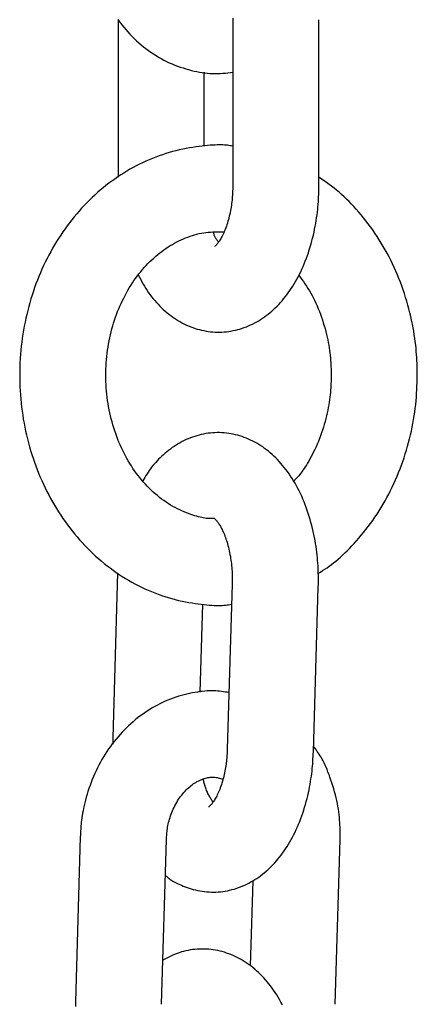
# Model space of a CAD drawing. Extents: x -5279 to 20859, y 4234 to 8642.
# Drawn here: x -1844 to -1816, y 5272 to 5341 of the extents above; entities that cross this region are included whole.
import ezdxf

# ---------------------------------------------------------------- set-up
doc = ezdxf.new("R2010")
doc.units = 0

msp = doc.modelspace()

# ---------------------------------------------------------------- linework, layer by layer
at = {"color": 7, "linetype": 'Continuous'}
for p, q in [((-1837.139, 5340.759, 0), (-1837.139, 5329.792, 0)), ((-1829.147, 5340.759, 0), (-1829.147, 5329.259, 0)), ((-1823.147, 5329.259, 0), (-1823.147, 5340.759, 0)), ((-1831.139, 5331.964, 0), (-1831.139, 5337.111, 0)), ((-1837.169, 5302.244, 0), (-1837.514, 5290.761, 0)), ((-1829.189, 5301.457, 0), (-1829.533, 5289.974, 0)), ((-1823.536, 5289.794, 0), (-1823.192, 5301.277, 0)), ((-1831.416, 5293.949, 0), (-1831.232, 5300.074, 0)), ((-1837.514, 5290.761, 0), (-1837.514, 5290.331, 0)), ((-1839.768, 5283.877, 0), (-1840.112, 5272.394, 0)), ((-1834.115, 5272.214, 0), (-1833.77, 5283.697, 0)), ((-1822.016, 5272.214, 0), (-1821.672, 5283.697, 0)), ((-1827.761, 5280.802, 0), (-1827.938, 5274.903, 0))]:
    msp.add_line(p, q, dxfattribs=at)
for points in [[(-1837.152, 5340.761), (-1837.021, 5340.584), (-1836.886, 5340.41), (-1836.748, 5340.239), (-1836.607, 5340.072), (-1836.462, 5339.909), (-1836.314, 5339.749), (-1836.163, 5339.594), (-1836.009, 5339.442), (-1835.851, 5339.294), (-1835.691, 5339.15), (-1835.527, 5339.01), (-1835.361, 5338.875), (-1835.193, 5338.743), (-1835.021, 5338.617), (-1834.847, 5338.494), (-1834.671, 5338.376), (-1834.493, 5338.263), (-1834.312, 5338.154), (-1834.129, 5338.05), (-1833.945, 5337.951), (-1833.758, 5337.856), (-1833.57, 5337.767), (-1833.38, 5337.683), (-1833.189, 5337.604), (-1832.997, 5337.529), (-1832.804, 5337.46), (-1832.611, 5337.396), (-1832.418, 5337.336), (-1832.225, 5337.281), (-1832.033, 5337.232), (-1831.841, 5337.187), (-1831.651, 5337.146), (-1831.462, 5337.111), (-1831.275, 5337.081), (-1831.089, 5337.057), (-1830.905, 5337.037), (-1830.722, 5337.024), (-1830.541, 5337.015), (-1830.363, 5337.013), (-1830.186, 5337.016), (-1830.01, 5337.023), (-1829.836, 5337.033), (-1829.663, 5337.047), (-1829.491, 5337.062), (-1829.319, 5337.08), (-1829.147, 5337.097)], [(-1829.149, 5340.867), (-1829.147, 5340.759)], [(-1829.147, 5331.961), (-1829.235, 5331.975), (-1829.324, 5331.989), (-1829.416, 5332.002), (-1829.511, 5332.013), (-1829.612, 5332.024), (-1829.718, 5332.032), (-1829.832, 5332.038), (-1829.955, 5332.042), (-1830.088, 5332.042), (-1830.231, 5332.04), (-1830.383, 5332.034), (-1830.545, 5332.025), (-1830.717, 5332.013), (-1830.899, 5331.998), (-1831.089, 5331.98), (-1831.289, 5331.958), (-1831.498, 5331.932), (-1831.715, 5331.903), (-1831.939, 5331.87), (-1832.168, 5331.833), (-1832.401, 5331.792), (-1832.637, 5331.746), (-1832.875, 5331.695), (-1833.113, 5331.639), (-1833.35, 5331.577), (-1833.586, 5331.511), (-1833.821, 5331.439), (-1834.054, 5331.362), (-1834.287, 5331.281), (-1834.518, 5331.194), (-1834.748, 5331.103), (-1834.976, 5331.008), (-1835.203, 5330.908), (-1835.428, 5330.803), (-1835.651, 5330.695), (-1835.872, 5330.581), (-1836.092, 5330.464), (-1836.31, 5330.342), (-1836.526, 5330.216), (-1836.74, 5330.085), (-1836.952, 5329.95), (-1837.162, 5329.811), (-1837.37, 5329.667), (-1837.575, 5329.519), (-1837.779, 5329.368), (-1837.98, 5329.212), (-1838.178, 5329.051), (-1838.374, 5328.887), (-1838.568, 5328.719), (-1838.759, 5328.547), (-1838.947, 5328.372), (-1839.133, 5328.192), (-1839.316, 5328.009), (-1839.496, 5327.822), (-1839.674, 5327.631), (-1839.848, 5327.436), (-1840.02, 5327.238), (-1840.188, 5327.037), (-1840.354, 5326.832), (-1840.516, 5326.624), (-1840.675, 5326.412), (-1840.831, 5326.197), (-1840.984, 5325.979), (-1841.133, 5325.758), (-1841.279, 5325.534), (-1841.422, 5325.307), (-1841.561, 5325.076), (-1841.697, 5324.843), (-1841.829, 5324.607), (-1841.958, 5324.369), (-1842.083, 5324.128), (-1842.204, 5323.884), (-1842.322, 5323.637), (-1842.436, 5323.389), (-1842.546, 5323.138), (-1842.652, 5322.884), (-1842.755, 5322.629), (-1842.854, 5322.371), (-1842.948, 5322.111), (-1843.039, 5321.85), (-1843.126, 5321.586), (-1843.208, 5321.321), (-1843.287, 5321.054), (-1843.362, 5320.785), (-1843.432, 5320.515), (-1843.499, 5320.244), (-1843.561, 5319.971), (-1843.619, 5319.696), (-1843.673, 5319.421), (-1843.723, 5319.144), (-1843.769, 5318.867), (-1843.81, 5318.588), (-1843.847, 5318.309), (-1843.88, 5318.028), (-1843.909, 5317.748), (-1843.933, 5317.466), (-1843.953, 5317.184), (-1843.969, 5316.902), (-1843.98, 5316.619), (-1843.987, 5316.336), (-1843.99, 5316.053), (-1843.989, 5315.77), (-1843.983, 5315.486), (-1843.973, 5315.203), (-1843.958, 5314.921), (-1843.94, 5314.638), (-1843.916, 5314.356), (-1843.889, 5314.074), (-1843.857, 5313.793), (-1843.821, 5313.512), (-1843.781, 5313.232), (-1843.737, 5312.953), (-1843.688, 5312.675), (-1843.635, 5312.398), (-1843.577, 5312.122), (-1843.516, 5311.847), (-1843.45, 5311.573), (-1843.38, 5311.301), (-1843.306, 5311.03), (-1843.228, 5310.76), (-1843.145, 5310.492), (-1843.058, 5310.226), (-1842.968, 5309.961), (-1842.873, 5309.699), (-1842.774, 5309.438), (-1842.671, 5309.179), (-1842.564, 5308.923), (-1842.454, 5308.668), (-1842.339, 5308.416), (-1842.22, 5308.166), (-1842.098, 5307.919), (-1841.971, 5307.674), (-1841.841, 5307.432), (-1841.707, 5307.192), (-1841.57, 5306.955), (-1841.428, 5306.721), (-1841.283, 5306.49), (-1841.135, 5306.262), (-1840.983, 5306.037), (-1840.827, 5305.815), (-1840.668, 5305.596), (-1840.506, 5305.38), (-1840.34, 5305.168), (-1840.171, 5304.959), (-1839.998, 5304.754), (-1839.823, 5304.553), (-1839.644, 5304.355), (-1839.462, 5304.16), (-1839.278, 5303.97), (-1839.09, 5303.783), (-1838.899, 5303.6), (-1838.706, 5303.422), (-1838.509, 5303.247), (-1838.311, 5303.076), (-1838.109, 5302.91), (-1837.905, 5302.747), (-1837.698, 5302.589), (-1837.489, 5302.436), (-1837.278, 5302.286), (-1837.064, 5302.141), (-1836.848, 5302.001), (-1836.631, 5301.865), (-1836.411, 5301.734), (-1836.189, 5301.607), (-1835.965, 5301.485), (-1835.739, 5301.367), (-1835.512, 5301.254), (-1835.283, 5301.146), (-1835.052, 5301.042), (-1834.82, 5300.944), (-1834.586, 5300.849), (-1834.351, 5300.76), (-1834.115, 5300.676), (-1833.878, 5300.597), (-1833.64, 5300.524), (-1833.401, 5300.455), (-1833.161, 5300.393), (-1832.921, 5300.335), (-1832.683, 5300.282), (-1832.447, 5300.234), (-1832.215, 5300.191), (-1831.988, 5300.153), (-1831.767, 5300.118), (-1831.554, 5300.088), (-1831.348, 5300.061), (-1831.151, 5300.039), (-1830.963, 5300.02), (-1830.783, 5300.005), (-1830.612, 5299.993), (-1830.45, 5299.985), (-1830.297, 5299.981), (-1830.153, 5299.98), (-1830.017, 5299.983), (-1829.89, 5299.989), (-1829.77, 5299.997), (-1829.655, 5300.007), (-1829.545, 5300.02), (-1829.439, 5300.033), (-1829.334, 5300.047), (-1829.231, 5300.062)], [(-1816.296, 5316.009), (-1816.3, 5316.209), (-1816.305, 5316.41), (-1816.31, 5316.612), (-1816.317, 5316.816), (-1816.326, 5317.022), (-1816.337, 5317.232), (-1816.35, 5317.445), (-1816.367, 5317.663), (-1816.387, 5317.885), (-1816.411, 5318.112), (-1816.438, 5318.345), (-1816.47, 5318.581), (-1816.506, 5318.823), (-1816.546, 5319.069), (-1816.59, 5319.319), (-1816.639, 5319.573), (-1816.693, 5319.831), (-1816.751, 5320.093), (-1816.814, 5320.358), (-1816.882, 5320.624), (-1816.954, 5320.891), (-1817.03, 5321.159), (-1817.111, 5321.427), (-1817.196, 5321.694), (-1817.285, 5321.959), (-1817.378, 5322.222), (-1817.475, 5322.483), (-1817.577, 5322.743), (-1817.682, 5323), (-1817.791, 5323.256), (-1817.905, 5323.509), (-1818.022, 5323.759), (-1818.143, 5324.008), (-1818.268, 5324.254), (-1818.397, 5324.497), (-1818.529, 5324.738), (-1818.665, 5324.976), (-1818.805, 5325.211), (-1818.949, 5325.443), (-1819.096, 5325.672), (-1819.247, 5325.898), (-1819.402, 5326.12), (-1819.559, 5326.339), (-1819.719, 5326.554), (-1819.881, 5326.765), (-1820.045, 5326.971), (-1820.21, 5327.172), (-1820.377, 5327.369), (-1820.545, 5327.561), (-1820.713, 5327.747), (-1820.883, 5327.928), (-1821.053, 5328.103), (-1821.224, 5328.273), (-1821.395, 5328.436), (-1821.568, 5328.594), (-1821.741, 5328.745), (-1821.915, 5328.89), (-1822.09, 5329.029), (-1822.265, 5329.163), (-1822.441, 5329.293), (-1822.617, 5329.42), (-1822.794, 5329.544), (-1822.97, 5329.667), (-1823.147, 5329.789)], [(-1835.735, 5322.987), (-1835.649, 5322.828), (-1835.562, 5322.669), (-1835.475, 5322.511), (-1835.386, 5322.355), (-1835.296, 5322.2), (-1835.203, 5322.047), (-1835.108, 5321.898), (-1835.01, 5321.751), (-1834.908, 5321.608), (-1834.803, 5321.469), (-1834.694, 5321.333), (-1834.583, 5321.201), (-1834.469, 5321.072), (-1834.352, 5320.947), (-1834.233, 5320.825), (-1834.111, 5320.706), (-1833.988, 5320.59), (-1833.862, 5320.478), (-1833.735, 5320.37), (-1833.605, 5320.265), (-1833.474, 5320.163), (-1833.341, 5320.066), (-1833.207, 5319.972), (-1833.071, 5319.883), (-1832.933, 5319.798), (-1832.794, 5319.717), (-1832.653, 5319.641), (-1832.511, 5319.569), (-1832.367, 5319.501), (-1832.222, 5319.437), (-1832.075, 5319.377), (-1831.927, 5319.322), (-1831.777, 5319.271), (-1831.626, 5319.224), (-1831.474, 5319.182), (-1831.32, 5319.144), (-1831.166, 5319.111), (-1831.01, 5319.082), (-1830.854, 5319.058), (-1830.697, 5319.038), (-1830.539, 5319.024), (-1830.381, 5319.014), (-1830.222, 5319.009), (-1830.064, 5319.009), (-1829.905, 5319.014), (-1829.746, 5319.023), (-1829.588, 5319.038), (-1829.43, 5319.057), (-1829.273, 5319.081), (-1829.116, 5319.111), (-1828.961, 5319.144), (-1828.806, 5319.183), (-1828.653, 5319.226), (-1828.501, 5319.273), (-1828.35, 5319.325), (-1828.201, 5319.381), (-1828.054, 5319.441), (-1827.909, 5319.506), (-1827.765, 5319.574), (-1827.623, 5319.647), (-1827.484, 5319.723), (-1827.345, 5319.803), (-1827.209, 5319.887), (-1827.075, 5319.976), (-1826.942, 5320.067), (-1826.812, 5320.163), (-1826.683, 5320.262), (-1826.556, 5320.365), (-1826.43, 5320.472), (-1826.307, 5320.583), (-1826.185, 5320.698), (-1826.066, 5320.816), (-1825.948, 5320.938), (-1825.832, 5321.064), (-1825.717, 5321.193), (-1825.605, 5321.326), (-1825.495, 5321.464), (-1825.386, 5321.604), (-1825.28, 5321.749), (-1825.175, 5321.897), (-1825.073, 5322.049), (-1824.972, 5322.205), (-1824.874, 5322.365), (-1824.778, 5322.528), (-1824.684, 5322.694), (-1824.593, 5322.864), (-1824.504, 5323.038), (-1824.417, 5323.215), (-1824.333, 5323.395), (-1824.252, 5323.578), (-1824.173, 5323.765), (-1824.096, 5323.954), (-1824.023, 5324.147), (-1823.952, 5324.342), (-1823.884, 5324.54), (-1823.818, 5324.74), (-1823.756, 5324.943), (-1823.697, 5325.147), (-1823.641, 5325.353), (-1823.588, 5325.559), (-1823.538, 5325.766), (-1823.491, 5325.972), (-1823.448, 5326.176), (-1823.408, 5326.379), (-1823.371, 5326.58), (-1823.338, 5326.778), (-1823.307, 5326.973), (-1823.28, 5327.166), (-1823.256, 5327.356), (-1823.235, 5327.543), (-1823.217, 5327.726), (-1823.202, 5327.906), (-1823.189, 5328.083), (-1823.179, 5328.257), (-1823.17, 5328.428), (-1823.164, 5328.597), (-1823.158, 5328.764), (-1823.154, 5328.929), (-1823.15, 5329.094), (-1823.147, 5329.259)], [(-1829.147, 5329.259), (-1829.149, 5329.158), (-1829.151, 5329.057), (-1829.154, 5328.955), (-1829.157, 5328.852), (-1829.161, 5328.748), (-1829.166, 5328.642), (-1829.172, 5328.534), (-1829.18, 5328.424), (-1829.189, 5328.311), (-1829.201, 5328.196), (-1829.214, 5328.079), (-1829.229, 5327.96), (-1829.246, 5327.839), (-1829.264, 5327.716), (-1829.285, 5327.593), (-1829.308, 5327.468), (-1829.333, 5327.343), (-1829.36, 5327.217), (-1829.389, 5327.092), (-1829.42, 5326.967), (-1829.453, 5326.844), (-1829.487, 5326.722), (-1829.522, 5326.603), (-1829.559, 5326.487), (-1829.597, 5326.375), (-1829.637, 5326.266), (-1829.677, 5326.161), (-1829.717, 5326.059), (-1829.759, 5325.962), (-1829.8, 5325.869), (-1829.842, 5325.78), (-1829.884, 5325.696), (-1829.925, 5325.616), (-1829.966, 5325.541), (-1830.007, 5325.471), (-1830.046, 5325.405), (-1830.085, 5325.345), (-1830.123, 5325.289), (-1830.159, 5325.238), (-1830.194, 5325.192), (-1830.227, 5325.151), (-1830.258, 5325.114), (-1830.286, 5325.083), (-1830.313, 5325.055), (-1830.336, 5325.032), (-1830.357, 5325.012), (-1830.374, 5324.997), (-1830.388, 5324.984), (-1830.398, 5324.975), (-1830.404, 5324.968), (-1830.408, 5324.964), (-1830.41, 5324.962), (-1830.41, 5324.962), (-1830.408, 5324.962), (-1830.405, 5324.964), (-1830.402, 5324.966)], [(-1830.439, 5306.036), (-1830.514, 5306.033), (-1830.589, 5306.03), (-1830.666, 5306.029), (-1830.746, 5306.029), (-1830.828, 5306.031), (-1830.914, 5306.037), (-1831.005, 5306.045), (-1831.101, 5306.057), (-1831.202, 5306.074), (-1831.31, 5306.095), (-1831.424, 5306.121), (-1831.543, 5306.151), (-1831.668, 5306.186), (-1831.798, 5306.225), (-1831.934, 5306.269), (-1832.076, 5306.318), (-1832.222, 5306.371), (-1832.373, 5306.429), (-1832.528, 5306.492), (-1832.686, 5306.56), (-1832.845, 5306.633), (-1833.006, 5306.711), (-1833.166, 5306.793), (-1833.326, 5306.881), (-1833.485, 5306.973), (-1833.642, 5307.071), (-1833.797, 5307.173), (-1833.95, 5307.28), (-1834.102, 5307.391), (-1834.252, 5307.507), (-1834.399, 5307.627), (-1834.545, 5307.751), (-1834.688, 5307.878), (-1834.829, 5308.01), (-1834.967, 5308.145), (-1835.104, 5308.284), (-1835.237, 5308.427), (-1835.368, 5308.573), (-1835.497, 5308.723), (-1835.623, 5308.877), (-1835.746, 5309.034), (-1835.866, 5309.194), (-1835.984, 5309.357), (-1836.099, 5309.524), (-1836.21, 5309.694), (-1836.319, 5309.867), (-1836.425, 5310.043), (-1836.527, 5310.221), (-1836.627, 5310.403), (-1836.723, 5310.587), (-1836.816, 5310.773), (-1836.906, 5310.962), (-1836.992, 5311.154), (-1837.075, 5311.348), (-1837.155, 5311.544), (-1837.231, 5311.742), (-1837.304, 5311.942), (-1837.373, 5312.144), (-1837.439, 5312.349), (-1837.501, 5312.554), (-1837.56, 5312.762), (-1837.615, 5312.971), (-1837.666, 5313.181), (-1837.714, 5313.393), (-1837.757, 5313.606), (-1837.798, 5313.82), (-1837.834, 5314.036), (-1837.867, 5314.252), (-1837.895, 5314.469), (-1837.92, 5314.687), (-1837.942, 5314.905), (-1837.959, 5315.124), (-1837.973, 5315.343), (-1837.982, 5315.563), (-1837.988, 5315.782), (-1837.99, 5316.002), (-1837.988, 5316.222), (-1837.983, 5316.441), (-1837.973, 5316.661), (-1837.96, 5316.879), (-1837.943, 5317.098), (-1837.922, 5317.316), (-1837.897, 5317.533), (-1837.869, 5317.749), (-1837.837, 5317.964), (-1837.801, 5318.179), (-1837.761, 5318.392), (-1837.718, 5318.604), (-1837.671, 5318.815), (-1837.621, 5319.024), (-1837.567, 5319.231), (-1837.509, 5319.437), (-1837.448, 5319.641), (-1837.383, 5319.844), (-1837.315, 5320.044), (-1837.244, 5320.242), (-1837.169, 5320.439), (-1837.091, 5320.632), (-1837.01, 5320.824), (-1836.925, 5321.013), (-1836.838, 5321.2), (-1836.747, 5321.384), (-1836.653, 5321.565), (-1836.557, 5321.744), (-1836.457, 5321.92), (-1836.354, 5322.093), (-1836.249, 5322.263), (-1836.141, 5322.429), (-1836.031, 5322.593), (-1835.917, 5322.753), (-1835.802, 5322.911), (-1835.683, 5323.064), (-1835.563, 5323.215), (-1835.44, 5323.362), (-1835.315, 5323.505), (-1835.187, 5323.645), (-1835.058, 5323.781), (-1834.926, 5323.914), (-1834.792, 5324.043), (-1834.656, 5324.168), (-1834.519, 5324.289), (-1834.38, 5324.407), (-1834.238, 5324.521), (-1834.096, 5324.63), (-1833.951, 5324.736), (-1833.805, 5324.838), (-1833.657, 5324.935), (-1833.508, 5325.029), (-1833.358, 5325.118), (-1833.206, 5325.203), (-1833.053, 5325.284), (-1832.9, 5325.361), (-1832.745, 5325.433), (-1832.589, 5325.502), (-1832.433, 5325.566), (-1832.277, 5325.627), (-1832.12, 5325.683), (-1831.963, 5325.735), (-1831.806, 5325.782), (-1831.648, 5325.825), (-1831.491, 5325.863), (-1831.334, 5325.896), (-1831.176, 5325.924), (-1831.019, 5325.946), (-1830.862, 5325.963), (-1830.705, 5325.975), (-1830.548, 5325.983), (-1830.392, 5325.987), (-1830.235, 5325.989), (-1830.079, 5325.988), (-1829.923, 5325.986), (-1829.766, 5325.983)], [(-1830.145, 5325.276), (-1830.171, 5325.312), (-1830.198, 5325.348), (-1830.224, 5325.385), (-1830.25, 5325.422), (-1830.275, 5325.46), (-1830.3, 5325.5), (-1830.325, 5325.54), (-1830.348, 5325.583), (-1830.371, 5325.626), (-1830.393, 5325.672), (-1830.414, 5325.718), (-1830.434, 5325.766), (-1830.455, 5325.814), (-1830.475, 5325.864), (-1830.494, 5325.913), (-1830.514, 5325.963)], [(-1824.552, 5322.979), (-1824.444, 5322.828), (-1824.336, 5322.676), (-1824.228, 5322.523), (-1824.122, 5322.369), (-1824.018, 5322.212), (-1823.915, 5322.053), (-1823.815, 5321.89), (-1823.717, 5321.724), (-1823.623, 5321.553), (-1823.531, 5321.377), (-1823.443, 5321.198), (-1823.357, 5321.016), (-1823.275, 5320.829), (-1823.196, 5320.64), (-1823.119, 5320.447), (-1823.045, 5320.251), (-1822.975, 5320.053), (-1822.907, 5319.854), (-1822.843, 5319.653), (-1822.782, 5319.451), (-1822.725, 5319.251), (-1822.671, 5319.051), (-1822.622, 5318.853), (-1822.576, 5318.657), (-1822.535, 5318.465), (-1822.498, 5318.275), (-1822.465, 5318.09), (-1822.435, 5317.908), (-1822.409, 5317.73), (-1822.387, 5317.556), (-1822.368, 5317.386), (-1822.352, 5317.221), (-1822.338, 5317.059), (-1822.328, 5316.902), (-1822.319, 5316.748), (-1822.312, 5316.597), (-1822.307, 5316.448), (-1822.303, 5316.301), (-1822.299, 5316.154), (-1822.296, 5316.009)], [(-1822.296, 5316.009), (-1822.299, 5315.864), (-1822.303, 5315.719), (-1822.307, 5315.573), (-1822.312, 5315.425), (-1822.319, 5315.275), (-1822.327, 5315.122), (-1822.338, 5314.966), (-1822.351, 5314.806), (-1822.367, 5314.642), (-1822.386, 5314.473), (-1822.408, 5314.301), (-1822.434, 5314.124), (-1822.463, 5313.943), (-1822.495, 5313.759), (-1822.532, 5313.571), (-1822.572, 5313.38), (-1822.617, 5313.185), (-1822.665, 5312.988), (-1822.718, 5312.789), (-1822.774, 5312.589), (-1822.834, 5312.388), (-1822.898, 5312.188), (-1822.966, 5311.988), (-1823.037, 5311.79), (-1823.112, 5311.595), (-1823.19, 5311.402), (-1823.27, 5311.213), (-1823.352, 5311.028), (-1823.436, 5310.848), (-1823.52, 5310.673), (-1823.605, 5310.503), (-1823.69, 5310.34), (-1823.774, 5310.183), (-1823.858, 5310.033), (-1823.94, 5309.891), (-1824.022, 5309.755), (-1824.102, 5309.626), (-1824.181, 5309.505), (-1824.26, 5309.391), (-1824.336, 5309.284), (-1824.412, 5309.185), (-1824.486, 5309.092), (-1824.559, 5309.005), (-1824.631, 5308.922), (-1824.702, 5308.843), (-1824.773, 5308.767), (-1824.844, 5308.693), (-1824.914, 5308.619)], [(-1823.192, 5302.206), (-1823.041, 5302.305), (-1822.889, 5302.405), (-1822.737, 5302.506), (-1822.585, 5302.611), (-1822.432, 5302.718), (-1822.279, 5302.83), (-1822.124, 5302.948), (-1821.969, 5303.071), (-1821.813, 5303.201), (-1821.655, 5303.339), (-1821.497, 5303.483), (-1821.337, 5303.633), (-1821.177, 5303.79), (-1821.015, 5303.954), (-1820.853, 5304.124), (-1820.689, 5304.3), (-1820.525, 5304.482), (-1820.361, 5304.67), (-1820.197, 5304.864), (-1820.034, 5305.062), (-1819.872, 5305.265), (-1819.711, 5305.473), (-1819.554, 5305.685), (-1819.399, 5305.9), (-1819.247, 5306.119), (-1819.099, 5306.341), (-1818.954, 5306.567), (-1818.812, 5306.795), (-1818.674, 5307.026), (-1818.54, 5307.261), (-1818.409, 5307.498), (-1818.282, 5307.737), (-1818.158, 5307.98), (-1818.038, 5308.225), (-1817.922, 5308.472), (-1817.809, 5308.721), (-1817.701, 5308.973), (-1817.596, 5309.227), (-1817.495, 5309.484), (-1817.398, 5309.742), (-1817.305, 5310.002), (-1817.216, 5310.264), (-1817.131, 5310.528), (-1817.05, 5310.792), (-1816.973, 5311.058), (-1816.9, 5311.324), (-1816.832, 5311.59), (-1816.767, 5311.856), (-1816.707, 5312.121), (-1816.651, 5312.387), (-1816.6, 5312.651), (-1816.552, 5312.915), (-1816.509, 5313.178), (-1816.471, 5313.44), (-1816.437, 5313.701), (-1816.408, 5313.961), (-1816.384, 5314.219), (-1816.364, 5314.477), (-1816.347, 5314.734), (-1816.333, 5314.99), (-1816.322, 5315.245), (-1816.312, 5315.5), (-1816.304, 5315.754), (-1816.296, 5316.009)], [(-1823.192, 5301.277), (-1823.19, 5301.433), (-1823.189, 5301.589), (-1823.188, 5301.747), (-1823.188, 5301.906), (-1823.189, 5302.067), (-1823.192, 5302.231), (-1823.196, 5302.398), (-1823.203, 5302.569), (-1823.211, 5302.745), (-1823.223, 5302.924), (-1823.237, 5303.107), (-1823.254, 5303.294), (-1823.274, 5303.485), (-1823.296, 5303.68), (-1823.322, 5303.879), (-1823.351, 5304.081), (-1823.384, 5304.286), (-1823.42, 5304.494), (-1823.459, 5304.704), (-1823.501, 5304.915), (-1823.547, 5305.128), (-1823.596, 5305.341), (-1823.649, 5305.553), (-1823.705, 5305.765), (-1823.764, 5305.975), (-1823.826, 5306.184), (-1823.892, 5306.391), (-1823.96, 5306.595), (-1824.032, 5306.797), (-1824.107, 5306.997), (-1824.185, 5307.194), (-1824.266, 5307.388), (-1824.35, 5307.579), (-1824.436, 5307.767), (-1824.526, 5307.952), (-1824.618, 5308.133), (-1824.713, 5308.31), (-1824.811, 5308.484), (-1824.911, 5308.655), (-1825.013, 5308.821), (-1825.118, 5308.983), (-1825.226, 5309.142), (-1825.336, 5309.296), (-1825.447, 5309.447), (-1825.561, 5309.593), (-1825.677, 5309.735), (-1825.795, 5309.872), (-1825.914, 5310.005), (-1826.036, 5310.134), (-1826.159, 5310.259), (-1826.283, 5310.379), (-1826.409, 5310.495), (-1826.537, 5310.607), (-1826.666, 5310.714), (-1826.797, 5310.818), (-1826.93, 5310.917), (-1827.064, 5311.012), (-1827.2, 5311.102), (-1827.338, 5311.189), (-1827.477, 5311.271), (-1827.617, 5311.35), (-1827.76, 5311.424), (-1827.904, 5311.494), (-1828.05, 5311.56), (-1828.197, 5311.621), (-1828.347, 5311.679), (-1828.497, 5311.732), (-1828.649, 5311.781), (-1828.803, 5311.825), (-1828.958, 5311.865), (-1829.114, 5311.9), (-1829.271, 5311.931), (-1829.428, 5311.956), (-1829.587, 5311.977), (-1829.746, 5311.993), (-1829.906, 5312.004), (-1830.066, 5312.01), (-1830.227, 5312.011), (-1830.387, 5312.008), (-1830.547, 5311.999), (-1830.707, 5311.985), (-1830.866, 5311.966), (-1831.025, 5311.942), (-1831.183, 5311.913), (-1831.34, 5311.88), (-1831.495, 5311.842), (-1831.649, 5311.8), (-1831.802, 5311.753), (-1831.953, 5311.702), (-1832.102, 5311.647), (-1832.25, 5311.587), (-1832.395, 5311.523), (-1832.539, 5311.455), (-1832.681, 5311.383), (-1832.821, 5311.308), (-1832.959, 5311.228), (-1833.095, 5311.144), (-1833.229, 5311.056), (-1833.361, 5310.966), (-1833.49, 5310.872), (-1833.617, 5310.775), (-1833.741, 5310.677), (-1833.862, 5310.576), (-1833.98, 5310.473), (-1834.095, 5310.369), (-1834.206, 5310.264), (-1834.314, 5310.157), (-1834.418, 5310.049), (-1834.519, 5309.939), (-1834.616, 5309.828), (-1834.709, 5309.716), (-1834.798, 5309.602), (-1834.884, 5309.488), (-1834.966, 5309.371), (-1835.045, 5309.254), (-1835.122, 5309.136), (-1835.197, 5309.018), (-1835.27, 5308.899), (-1835.342, 5308.779), (-1835.414, 5308.66)], [(-1830.444, 5306.055), (-1830.445, 5306.055), (-1830.445, 5306.055), (-1830.444, 5306.055), (-1830.441, 5306.053), (-1830.437, 5306.049), (-1830.431, 5306.043), (-1830.408, 5306.022), (-1830.392, 5306.006), (-1830.372, 5305.986), (-1830.35, 5305.963), (-1830.324, 5305.936), (-1830.296, 5305.904), (-1830.265, 5305.869), (-1830.233, 5305.828), (-1830.199, 5305.784), (-1830.163, 5305.735), (-1830.127, 5305.681), (-1830.089, 5305.622), (-1830.051, 5305.56), (-1830.012, 5305.493), (-1829.972, 5305.421), (-1829.933, 5305.346), (-1829.893, 5305.266), (-1829.853, 5305.183), (-1829.813, 5305.095), (-1829.773, 5305.004), (-1829.734, 5304.909), (-1829.696, 5304.811), (-1829.658, 5304.709), (-1829.621, 5304.603), (-1829.585, 5304.494), (-1829.55, 5304.382), (-1829.516, 5304.267), (-1829.483, 5304.149), (-1829.452, 5304.029), (-1829.422, 5303.906), (-1829.394, 5303.782), (-1829.368, 5303.656), (-1829.343, 5303.528), (-1829.319, 5303.4), (-1829.298, 5303.27), (-1829.278, 5303.14), (-1829.26, 5303.01), (-1829.245, 5302.879), (-1829.231, 5302.748), (-1829.219, 5302.617), (-1829.21, 5302.487), (-1829.202, 5302.357), (-1829.197, 5302.227), (-1829.193, 5302.098), (-1829.191, 5301.969), (-1829.189, 5301.841), (-1829.189, 5301.713), (-1829.189, 5301.585), (-1829.189, 5301.457)], [(-1829.415, 5293.912), (-1829.543, 5293.934), (-1829.671, 5293.955), (-1829.8, 5293.976), (-1829.931, 5293.994), (-1830.064, 5294.01), (-1830.2, 5294.023), (-1830.34, 5294.033), (-1830.484, 5294.039), (-1830.633, 5294.04), (-1830.786, 5294.037), (-1830.944, 5294.03), (-1831.106, 5294.018), (-1831.272, 5294.001), (-1831.442, 5293.98), (-1831.616, 5293.955), (-1831.794, 5293.926), (-1831.976, 5293.893), (-1832.16, 5293.855), (-1832.347, 5293.813), (-1832.536, 5293.766), (-1832.726, 5293.715), (-1832.916, 5293.659), (-1833.106, 5293.598), (-1833.296, 5293.533), (-1833.484, 5293.463), (-1833.671, 5293.388), (-1833.856, 5293.309), (-1834.04, 5293.225), (-1834.223, 5293.136), (-1834.403, 5293.043), (-1834.582, 5292.946), (-1834.759, 5292.844), (-1834.934, 5292.738), (-1835.106, 5292.628), (-1835.277, 5292.514), (-1835.446, 5292.396), (-1835.612, 5292.274), (-1835.776, 5292.147), (-1835.938, 5292.017), (-1836.097, 5291.883), (-1836.254, 5291.745), (-1836.408, 5291.603), (-1836.56, 5291.458), (-1836.709, 5291.308), (-1836.855, 5291.155), (-1836.998, 5290.999), (-1837.138, 5290.839), (-1837.276, 5290.675), (-1837.41, 5290.509), (-1837.541, 5290.339), (-1837.669, 5290.165), (-1837.794, 5289.989), (-1837.915, 5289.809), (-1838.034, 5289.627), (-1838.148, 5289.442), (-1838.259, 5289.253), (-1838.367, 5289.062), (-1838.471, 5288.869), (-1838.572, 5288.673), (-1838.668, 5288.475), (-1838.761, 5288.274), (-1838.85, 5288.072), (-1838.935, 5287.868), (-1839.016, 5287.662), (-1839.092, 5287.454), (-1839.165, 5287.246), (-1839.233, 5287.039), (-1839.297, 5286.833), (-1839.356, 5286.629), (-1839.41, 5286.429), (-1839.46, 5286.234), (-1839.505, 5286.044), (-1839.545, 5285.86), (-1839.58, 5285.683), (-1839.611, 5285.512), (-1839.637, 5285.349), (-1839.66, 5285.192), (-1839.68, 5285.043), (-1839.697, 5284.9), (-1839.711, 5284.766), (-1839.723, 5284.638), (-1839.733, 5284.517), (-1839.742, 5284.402), (-1839.749, 5284.291), (-1839.754, 5284.185), (-1839.759, 5284.081), (-1839.764, 5283.978), (-1839.768, 5283.877)], [(-1833.846, 5281.188), (-1833.798, 5281.145), (-1833.749, 5281.102), (-1833.698, 5281.058), (-1833.645, 5281.015), (-1833.589, 5280.97), (-1833.529, 5280.926), (-1833.464, 5280.88), (-1833.393, 5280.835), (-1833.316, 5280.788), (-1833.233, 5280.741), (-1833.143, 5280.693), (-1833.046, 5280.644), (-1832.943, 5280.595), (-1832.834, 5280.546), (-1832.717, 5280.497), (-1832.595, 5280.448), (-1832.466, 5280.398), (-1832.331, 5280.35), (-1832.191, 5280.302), (-1832.046, 5280.257), (-1831.897, 5280.214), (-1831.746, 5280.174), (-1831.591, 5280.139), (-1831.435, 5280.107), (-1831.278, 5280.081), (-1831.119, 5280.06), (-1830.96, 5280.044), (-1830.8, 5280.033), (-1830.64, 5280.027), (-1830.48, 5280.026), (-1830.319, 5280.031), (-1830.159, 5280.04), (-1829.999, 5280.054), (-1829.839, 5280.073), (-1829.68, 5280.097), (-1829.523, 5280.125), (-1829.366, 5280.158), (-1829.21, 5280.196), (-1829.056, 5280.239), (-1828.903, 5280.285), (-1828.753, 5280.336), (-1828.603, 5280.392), (-1828.456, 5280.451), (-1828.311, 5280.515), (-1828.167, 5280.583), (-1828.025, 5280.655), (-1827.885, 5280.731), (-1827.746, 5280.811), (-1827.61, 5280.894), (-1827.475, 5280.982), (-1827.343, 5281.073), (-1827.212, 5281.168), (-1827.083, 5281.267), (-1826.955, 5281.37), (-1826.83, 5281.476), (-1826.706, 5281.586), (-1826.584, 5281.7), (-1826.464, 5281.818), (-1826.346, 5281.939), (-1826.23, 5282.065), (-1826.115, 5282.194), (-1826.002, 5282.326), (-1825.892, 5282.463), (-1825.783, 5282.603), (-1825.676, 5282.747), (-1825.571, 5282.895), (-1825.469, 5283.047), (-1825.368, 5283.202), (-1825.27, 5283.361), (-1825.173, 5283.523), (-1825.079, 5283.689), (-1824.988, 5283.859), (-1824.898, 5284.032), (-1824.811, 5284.209), (-1824.727, 5284.388), (-1824.645, 5284.571), (-1824.565, 5284.757), (-1824.489, 5284.946), (-1824.415, 5285.138), (-1824.343, 5285.333), (-1824.275, 5285.531), (-1824.21, 5285.73), (-1824.147, 5285.931), (-1824.088, 5286.133), (-1824.032, 5286.335), (-1823.979, 5286.537), (-1823.929, 5286.738), (-1823.883, 5286.938), (-1823.84, 5287.135), (-1823.801, 5287.331), (-1823.765, 5287.524), (-1823.732, 5287.714), (-1823.702, 5287.902), (-1823.676, 5288.087), (-1823.652, 5288.269), (-1823.631, 5288.448), (-1823.613, 5288.623), (-1823.598, 5288.796), (-1823.584, 5288.966), (-1823.573, 5289.134), (-1823.562, 5289.3), (-1823.553, 5289.466), (-1823.544, 5289.63), (-1823.536, 5289.794)], [(-1829.533, 5289.974), (-1829.538, 5289.873), (-1829.543, 5289.773), (-1829.549, 5289.672), (-1829.555, 5289.57), (-1829.562, 5289.467), (-1829.57, 5289.362), (-1829.58, 5289.256), (-1829.591, 5289.147), (-1829.604, 5289.036), (-1829.618, 5288.924), (-1829.635, 5288.809), (-1829.653, 5288.693), (-1829.673, 5288.575), (-1829.695, 5288.456), (-1829.719, 5288.337), (-1829.746, 5288.216), (-1829.774, 5288.096), (-1829.804, 5287.975), (-1829.836, 5287.855), (-1829.87, 5287.737), (-1829.905, 5287.62), (-1829.941, 5287.505), (-1829.979, 5287.393), (-1830.018, 5287.284), (-1830.059, 5287.179), (-1830.099, 5287.077), (-1830.141, 5286.98), (-1830.183, 5286.887), (-1830.225, 5286.798), (-1830.267, 5286.714), (-1830.308, 5286.634), (-1830.35, 5286.559), (-1830.39, 5286.488), (-1830.43, 5286.422), (-1830.468, 5286.362), (-1830.506, 5286.306), (-1830.542, 5286.254), (-1830.576, 5286.208), (-1830.609, 5286.166), (-1830.64, 5286.13), (-1830.668, 5286.098), (-1830.695, 5286.07), (-1830.719, 5286.047), (-1830.741, 5286.028), (-1830.759, 5286.012), (-1830.775, 5285.999), (-1830.798, 5285.981), (-1830.805, 5285.976), (-1830.808, 5285.973), (-1830.81, 5285.971), (-1830.809, 5285.97), (-1830.806, 5285.971), (-1830.802, 5285.972), (-1830.798, 5285.974), (-1830.793, 5285.977)], [(-1821.672, 5283.697), (-1821.671, 5283.862), (-1821.672, 5284.027), (-1821.673, 5284.193), (-1821.675, 5284.361), (-1821.679, 5284.53), (-1821.686, 5284.702), (-1821.695, 5284.877), (-1821.707, 5285.055), (-1821.723, 5285.237), (-1821.742, 5285.422), (-1821.766, 5285.611), (-1821.794, 5285.803), (-1821.826, 5285.998), (-1821.862, 5286.195), (-1821.903, 5286.396), (-1821.949, 5286.599), (-1822, 5286.805), (-1822.056, 5287.011), (-1822.115, 5287.217), (-1822.178, 5287.422), (-1822.243, 5287.624), (-1822.31, 5287.822), (-1822.378, 5288.016), (-1822.447, 5288.202), (-1822.517, 5288.381), (-1822.586, 5288.552), (-1822.655, 5288.716), (-1822.724, 5288.871), (-1822.793, 5289.018), (-1822.862, 5289.157), (-1822.93, 5289.287), (-1822.998, 5289.409), (-1823.065, 5289.523), (-1823.132, 5289.629), (-1823.198, 5289.728), (-1823.264, 5289.822), (-1823.329, 5289.912), (-1823.395, 5289.999), (-1823.46, 5290.083), (-1823.525, 5290.167)], [(-1833.77, 5283.697), (-1833.765, 5283.787), (-1833.76, 5283.877), (-1833.753, 5283.968), (-1833.746, 5284.06), (-1833.738, 5284.154), (-1833.727, 5284.249), (-1833.715, 5284.346), (-1833.701, 5284.446), (-1833.684, 5284.549), (-1833.664, 5284.655), (-1833.642, 5284.763), (-1833.616, 5284.873), (-1833.587, 5284.985), (-1833.555, 5285.099), (-1833.52, 5285.215), (-1833.481, 5285.332), (-1833.439, 5285.451), (-1833.393, 5285.57), (-1833.344, 5285.689), (-1833.291, 5285.808), (-1833.236, 5285.926), (-1833.178, 5286.042), (-1833.117, 5286.157), (-1833.054, 5286.269), (-1832.988, 5286.379), (-1832.921, 5286.485), (-1832.851, 5286.588), (-1832.779, 5286.688), (-1832.705, 5286.785), (-1832.63, 5286.878), (-1832.553, 5286.968), (-1832.475, 5287.054), (-1832.395, 5287.137), (-1832.315, 5287.216), (-1832.233, 5287.292), (-1832.15, 5287.363), (-1832.067, 5287.431), (-1831.983, 5287.496), (-1831.898, 5287.556), (-1831.813, 5287.612), (-1831.728, 5287.665), (-1831.642, 5287.714), (-1831.556, 5287.759), (-1831.471, 5287.801), (-1831.385, 5287.839), (-1831.3, 5287.873), (-1831.215, 5287.905), (-1831.131, 5287.932), (-1831.047, 5287.957), (-1830.964, 5287.978), (-1830.881, 5287.996), (-1830.799, 5288.01), (-1830.718, 5288.02), (-1830.636, 5288.027), (-1830.556, 5288.029), (-1830.475, 5288.027), (-1830.395, 5288.021), (-1830.316, 5288.011), (-1830.236, 5287.997), (-1830.157, 5287.981), (-1830.078, 5287.963), (-1829.999, 5287.943), (-1829.92, 5287.922), (-1829.841, 5287.9)], [(-1830.53, 5286.296), (-1830.566, 5286.352), (-1830.602, 5286.408), (-1830.637, 5286.464), (-1830.673, 5286.522), (-1830.708, 5286.58), (-1830.743, 5286.64), (-1830.778, 5286.701), (-1830.812, 5286.765), (-1830.846, 5286.83), (-1830.879, 5286.898), (-1830.911, 5286.967), (-1830.942, 5287.037), (-1830.972, 5287.108), (-1831.001, 5287.18), (-1831.028, 5287.252), (-1831.054, 5287.324), (-1831.077, 5287.397), (-1831.099, 5287.469), (-1831.12, 5287.54), (-1831.139, 5287.612), (-1831.157, 5287.684), (-1831.175, 5287.755), (-1831.192, 5287.827), (-1831.209, 5287.898)], [(-1825.696, 5272.186), (-1825.791, 5272.364), (-1825.889, 5272.538), (-1825.989, 5272.708), (-1826.091, 5272.874), (-1826.196, 5273.037), (-1826.304, 5273.195), (-1826.414, 5273.349), (-1826.525, 5273.5), (-1826.639, 5273.646), (-1826.755, 5273.788), (-1826.873, 5273.925), (-1826.992, 5274.059), (-1827.114, 5274.188), (-1827.237, 5274.312), (-1827.361, 5274.432), (-1827.487, 5274.548), (-1827.615, 5274.66), (-1827.744, 5274.768), (-1827.875, 5274.871), (-1828.008, 5274.97), (-1828.142, 5275.065), (-1828.278, 5275.155), (-1828.416, 5275.242), (-1828.555, 5275.324), (-1828.695, 5275.403), (-1828.838, 5275.477), (-1828.982, 5275.547), (-1829.128, 5275.613), (-1829.275, 5275.675), (-1829.425, 5275.732), (-1829.575, 5275.785), (-1829.728, 5275.834), (-1829.881, 5275.879), (-1830.036, 5275.918), (-1830.192, 5275.954), (-1830.349, 5275.984), (-1830.506, 5276.009), (-1830.665, 5276.03), (-1830.824, 5276.046), (-1830.984, 5276.056), (-1831.144, 5276.062), (-1831.304, 5276.064), (-1831.464, 5276.06), (-1831.625, 5276.052), (-1831.785, 5276.038), (-1831.945, 5276.02), (-1832.104, 5275.997), (-1832.261, 5275.97), (-1832.418, 5275.937), (-1832.573, 5275.899), (-1832.726, 5275.856), (-1832.877, 5275.807), (-1833.026, 5275.754), (-1833.172, 5275.696), (-1833.317, 5275.634), (-1833.46, 5275.569), (-1833.601, 5275.502), (-1833.742, 5275.432), (-1833.883, 5275.361), (-1834.022, 5275.29)], [(-1840.112, 5272.394), (-1840.112, 5272.229), (-1840.112, 5272.064)]]:
    msp.add_lwpolyline(points, dxfattribs=at)

doc.saveas('drawing.dxf')
